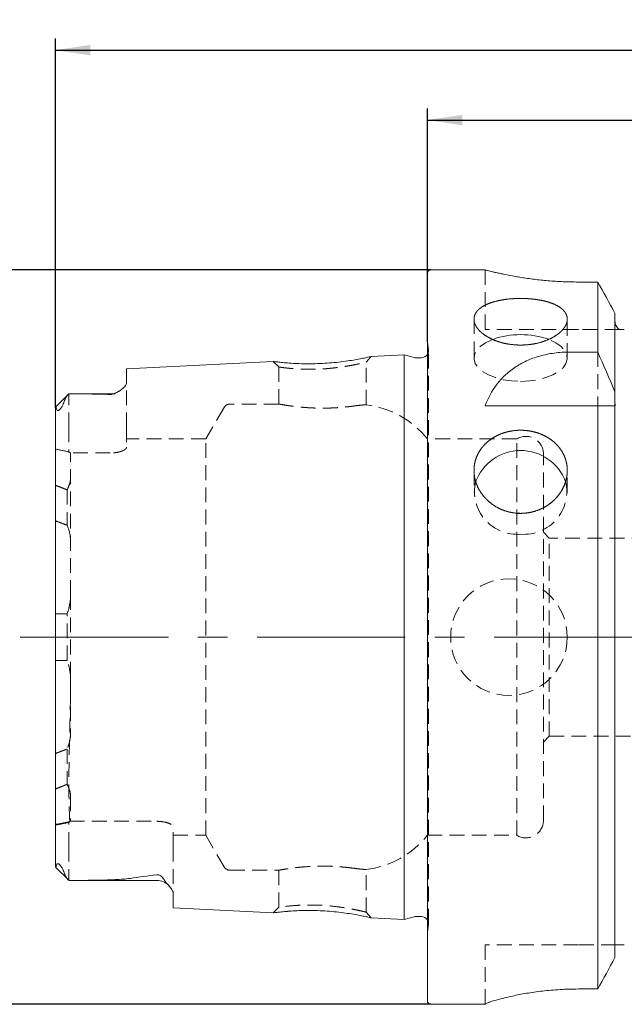
# Model space of a CAD drawing. Units: millimetres. Extents: x 14 to 221, y 11 to 160.
# Drawn here: x 83 to 135, y 76 to 160 of the extents above; entities that cross this region are included whole.
import ezdxf

# ---------------------------------------------------------------- set-up
doc = ezdxf.new("R2010")
doc.units = ezdxf.units.MM
doc.linetypes.add('CENTERX2', pattern=[20.32, 12.7, -2.54, 2.54, -2.54])
doc.linetypes.add('HIDDEN', pattern=[1.905, 1.27, -0.635])
doc.layers.add('VERMASSUNG', color=7, linetype='Continuous')
doc.styles.add('SLDTEXTSTYLE0', font='TXT', dxfattribs={"width": 0.7})
doc.dimstyles.new('SLDDIMSTYLE0', dxfattribs={"dimtxt": 2, "dimasz": 3, "dimexe": 0, "dimexo": 0.0625, "dimgap": 0.5, "dimtad": 1, "dimrnd": 1e-09, "dimzin": 12, "dimdsep": 46, "dimtxsty": 'SLDTEXTSTYLE0', "dimsah": 1, "dimcen": 0.09, "dimadec": 0, "dimazin": 0, "dimtfac": 1, "dimtdec": 3, "dimtofl": 0, "dimtmove": 0, "dimatfit": 3, "dimfxl": 1, "dimtolj": 1, "dimtzin": 12, "dimarcsym": 0})

# ---------------------------------------------------------------- blocks, each defined once
blk = doc.blocks.new('*D1')
at = {"layer": 'VERMASSUNG'}
for p, q in [((118.502, 138.705), (80.432, 138.705)), ((81.432, 138.705), (81.432, 75.705)), ((118.502, 75.705), (80.432, 75.705))]:
    blk.add_line(p, q, dxfattribs=at)
for points in [[(81.432, 138.705), (80.982, 135.705), (81.882, 135.705)], [(81.432, 75.705), (81.882, 78.705), (80.982, 78.705)]]:
    blk.add_solid(points, dxfattribs=at)
at = {"layer": 'VERMASSUNG', "char_height": 2, "attachment_point": 1, "rotation": 90, "style": 'SLDTEXTSTYLE0'}
for s, insert in [('63', (78.854, 112.109)), ('%%c', (78.854, 108.501)), ('HSK A ', (78.654, 99.501))]:
    blk.add_mtext(s, dxfattribs=dict(at, insert=insert))
blk = doc.blocks.new('*D6')
at = {"layer": 'VERMASSUNG'}
for p, q in [((118.202, 132.529), (118.202, 152.564)), ((198.202, 115.856), (198.202, 152.564)), ((118.202, 151.564), (198.202, 151.564))]:
    blk.add_line(p, q, dxfattribs=at)
for points in [[(118.202, 151.564), (121.202, 151.114), (121.202, 152.014)], [(198.202, 151.564), (195.202, 152.014), (195.202, 151.114)]]:
    blk.add_solid(points, dxfattribs=at)
at = {"layer": 'VERMASSUNG', "insert": (156.203, 154.142), "char_height": 2, "attachment_point": 1, "style": 'SLDTEXTSTYLE0'}
blk.add_mtext('80', dxfattribs=at)
blk = doc.blocks.new('*D8')
at = {"layer": 'VERMASSUNG'}
for p, q in [((86.302, 126.895), (86.302, 158.564)), ((198.202, 115.856), (198.202, 158.564)), ((86.302, 157.564), (198.202, 157.564))]:
    blk.add_line(p, q, dxfattribs=at)
for points in [[(86.302, 157.564), (89.302, 157.114), (89.302, 158.014)], [(198.202, 157.564), (195.202, 158.014), (195.202, 157.114)]]:
    blk.add_solid(points, dxfattribs=at)
at = {"layer": 'VERMASSUNG', "insert": (139.752, 160.142), "char_height": 2, "attachment_point": 1, "style": 'SLDTEXTSTYLE0'}
blk.add_mtext('111.9', dxfattribs=at)

msp = doc.modelspace()

# ---------------------------------------------------------------- linework, layer by layer
at = {"color": 7, "linetype": 'Continuous', "lineweight": 15}
for p, q in [((123.161, 138.705), (118.502, 138.705)), ((118.202, 76.005), (118.202, 138.405)), ((132.81, 137.672), (131.152, 137.672)), ((132.81, 131.663), (132.81, 137.672)), ((134.292, 128.255), (134.292, 135.01)), ((116.202, 131.425), (113.385, 131.284)), ((117.059, 131.196), (116.202, 131.425)), ((116.202, 82.984), (116.202, 131.425)), ((117.702, 131.175), (117.214, 131.175)), ((130.397, 131.663), (132.81, 131.663)), ((104.97, 130.862), (92.402, 130.233)), ((92.402, 129.049), (92.402, 130.233)), ((87.443, 128.066), (86.312, 126.935)), ((91.002, 128.075), (87.593, 128.075)), ((134.292, 128.255), (134.292, 127.341)), ((86.302, 87.514), (86.302, 126.895)), ((123.152, 127.055), (132.81, 127.055)), ((132.81, 77.018), (132.81, 127.055)), ((134.292, 79.707), (134.292, 127.055)), ((86.313, 87.473), (87.443, 86.343)), ((87.596, 86.335), (95.002, 86.335)), ((96.402, 83.976), (96.402, 85.241)), ((96.402, 83.976), (104.971, 83.547)), ((113.385, 83.125), (116.202, 82.984)), ((116.202, 82.984), (117.059, 83.214)), ((117.214, 83.234), (117.702, 83.234)), ((132.81, 77.018), (131.152, 77.018)), ((118.502, 75.705), (123.152, 75.705)), ((123.152, 75.721), (123.152, 75.705))]:
    msp.add_line(p, q, dxfattribs=at)
at = {"color": 7, "linetype": 'HIDDEN', "lineweight": 0}
for p, q in [((123.152, 138.705), (123.152, 133.605)), ((122.202, 134.484), (122.202, 131.15)), ((130.202, 131.15), (130.202, 134.483)), ((131.152, 133.605), (123.152, 133.605)), ((134.686, 133.605), (131.152, 133.605)), ((118.296, 131.859), (118.202, 132.529)), ((112.952, 130.805), (113.386, 131.284)), ((118.302, 82.634), (118.302, 131.775)), ((132.81, 131.663), (132.81, 127.055)), ((104.969, 130.862), (105.452, 130.383)), ((105.452, 130.383), (105.452, 127.204)), ((105.816, 130.765), (106.197, 130.729)), ((112.952, 127.142), (112.952, 130.805)), ((92.402, 125.195), (92.402, 129.049)), ((87.452, 125.195), (87.452, 128.075)), ((100.765, 126.905), (99.206, 124.205)), ((105.455, 127.205), (101.284, 127.205)), ((134.292, 127.39), (134.292, 127.055)), ((87.452, 125.195), (87.452, 123.099)), ((92.402, 125.195), (92.402, 123.492)), ((99.206, 124.205), (92.402, 124.205)), ((99.206, 90.205), (99.206, 124.205)), ((125.862, 124.205), (118.202, 124.205)), ((125.862, 90.205), (125.862, 124.205)), ((91.002, 123.006), (87.602, 123.006)), ((87.602, 110.809), (87.602, 123.006)), ((128.152, 91.48), (128.152, 122.93)), ((122.202, 121.505), (122.202, 119.599)), ((130.202, 119.599), (130.202, 121.502)), ((87.302, 119.845), (87.302, 116.812)), ((128.652, 115.705), (128.152, 116.205)), ((128.652, 98.705), (128.652, 115.705)), ((137.002, 115.705), (128.652, 115.705)), ((87.602, 110.809), (87.602, 98.972)), ((87.302, 105.208), (87.302, 109.192)), ((128.152, 98.205), (128.652, 98.705)), ((128.652, 98.705), (137.002, 98.705)), ((87.302, 97.604), (87.302, 94.573)), ((87.533, 91.403), (87.452, 91.353)), ((87.452, 89.215), (87.452, 91.353)), ((87.533, 91.403), (95.002, 91.403)), ((96.402, 89.215), (96.402, 90.917)), ((96.402, 90.205), (99.206, 90.205)), ((99.206, 90.205), (100.765, 87.505)), ((118.202, 90.205), (125.862, 90.205)), ((87.452, 89.215), (87.452, 86.335)), ((96.402, 89.215), (96.402, 85.241)), ((101.284, 87.205), (105.462, 87.205)), ((105.452, 87.207), (105.452, 84.026)), ((112.952, 83.605), (112.952, 87.268)), ((87.585, 86.335), (87.596, 86.335)), ((105.452, 84.026), (104.969, 83.547)), ((106.197, 83.68), (105.948, 83.657)), ((106.362, 84.137), (106.546, 84.155)), ((113.386, 83.125), (112.952, 83.604)), ((118.202, 81.881), (118.296, 82.551)), ((123.152, 75.721), (123.152, 80.805)), ((131.152, 80.805), (123.152, 80.805)), ((134.39, 80.805), (131.152, 80.805))]:
    msp.add_line(p, q, dxfattribs=at)
at = {"color": 7, "linetype": 'HIDDEN', "lineweight": 0, "flags": 128}
for points in [[(123.807, 132.752), (123.729, 132.722), (123.179, 132.46), (122.738, 132.15), (122.422, 131.804), (122.243, 131.435), (122.206, 131.055), (122.315, 130.679), (122.563, 130.319), (122.944, 129.99), (123.442, 129.703), (124.039, 129.468), (124.715, 129.294), (125.445, 129.186), (126.202, 129.15)], [(126.202, 129.15), (126.959, 129.186), (127.688, 129.294), (128.364, 129.468), (128.962, 129.703), (129.46, 129.99), (129.84, 130.319), (130.089, 130.679), (130.197, 131.055), (130.161, 131.435), (129.982, 131.804), (129.666, 132.15), (129.225, 132.46), (128.674, 132.722), (128.59, 132.755)], [(118.29, 131.658), (118.256, 131.545), (118.202, 131.443)]]:
    msp.add_lwpolyline(points, dxfattribs=at)
at = {"color": 7, "linetype": 'HIDDEN', "lineweight": 0}
msp.add_circle((125.202, 107.205), 5, dxfattribs=at)
at = {"color": 7, "linetype": 'Continuous', "lineweight": 15}
for centre, radius, start, end in [((118.502, 138.405), 0.3, 90, 180), ((126.202, 125.902), 7.257, 70.78403, 109.27164), ((117.214, 131.775), 0.6, 255, 270), ((117.702, 131.775), 0.6, 270, 326.44288), ((91.002, 129.475), 1.4, 270, 302.561), ((126.203, 119.102), 4.117, 20.45982, 159.87187), ((95.002, 84.935), 1.4, 42.24654, 90), ((117.214, 82.634), 0.6, 90, 105), ((117.702, 82.634), 0.6, 33.55712, 90), ((118.502, 76.005), 0.3, 180, 270)]:
    msp.add_arc(centre, radius, start, end, dxfattribs=at)
at = {"color": 7, "linetype": 'HIDDEN', "lineweight": 0}
for centre, radius, start, end in [((117.702, 131.775), 0.6, 348.75, 8), ((101.284, 126.605), 0.6, 90, 150), ((111.957, 119.205), 8, 38.68219, 82.85625), ((126.652, 122.93), 1.5, 0, 121.78833), ((125.917, 119.696), 3.673, 167.06327, 274.44599), ((126.487, 119.695), 3.671, 265.53966, 13.33232), ((126.652, 91.48), 1.5, 238.21167, 0), ((111.957, 95.205), 8, 277.04809, 321.31781), ((101.284, 87.805), 0.6, 210, 270), ((117.702, 82.634), 0.6, 0, 33.55712), ((117.702, 82.634), 0.6, 352, 0)]:
    msp.add_arc(centre, radius, start, end, dxfattribs=at)
msp.add_ellipse((82.059, 107.205), major_axis=(20.2, 0), ratio=0.816497, start_param=1.300566, end_param=1.359199, dxfattribs=at)
at = {"color": 7, "linetype": 'Continuous', "lineweight": 15}
for points, knots in [([(131.152, 137.672), (130.935, 137.673), (130.277, 137.677), (129.402, 137.717), (128.557, 137.78), (127.737, 137.858), (126.962, 137.955), (126.244, 138.063), (125.565, 138.177), (124.957, 138.293), (124.436, 138.402), (124.093, 138.478), (123.798, 138.547), (123.552, 138.605), (123.366, 138.651), (123.194, 138.694), (123.174, 138.699), (123.161, 138.702)], [0, 0, 0, 0, 0.051577, 0.156526, 0.21002, 0.261595, 0.366442, 0.419823, 0.472453, 0.579449, 0.63394, 0.687267, 0.740974, 0.795897, 0.851248, 0.903447, 1, 1, 1, 1]), ([(125.937, 132.264), (126.466, 132.264), (126.726, 132.28), (127.238, 132.341), (127.492, 132.388), (127.976, 132.509), (128.206, 132.583), (128.641, 132.755), (128.846, 132.854), (129.215, 133.067), (129.38, 133.182), (129.673, 133.427), (129.797, 133.555), (129.996, 133.816), (130.073, 133.951), (130.176, 134.22), (130.202, 134.353), (130.202, 134.614), (130.176, 134.744), (130.074, 134.989), (129.998, 135.106), (129.798, 135.328), (129.673, 135.432), (129.383, 135.623), (129.218, 135.709), (128.845, 135.867), (128.643, 135.935), (128.21, 136.053), (127.976, 136.104), (127.492, 136.183), (127.243, 136.213), (126.73, 136.253), (126.465, 136.264), (125.942, 136.264), (125.682, 136.254), (125.166, 136.214), (124.913, 136.184), (124.432, 136.104), (124.199, 136.055), (123.762, 135.936), (123.561, 135.867), (123.192, 135.712), (123.023, 135.624), (122.732, 135.433), (122.609, 135.331), (122.408, 135.109), (122.331, 134.99), (122.228, 134.746), (122.202, 134.618), (122.202, 134.354), (122.227, 134.221), (122.329, 133.954), (122.405, 133.819), (122.606, 133.556), (122.729, 133.429), (123.019, 133.185), (123.187, 133.068), (123.555, 132.855), (123.756, 132.758), (124.193, 132.584), (124.426, 132.51), (124.907, 132.389), (125.159, 132.342), (125.676, 132.28), (125.937, 132.264), (126.466, 132.264)], [-0.03125, -0.03125, 0, 0, 0.03125, 0.03125, 0.0625, 0.0625, 0.09375, 0.09375, 0.125, 0.125, 0.15625, 0.15625, 0.1875, 0.1875, 0.21875, 0.21875, 0.25, 0.25, 0.28125, 0.28125, 0.3125, 0.3125, 0.34375, 0.34375, 0.375, 0.375, 0.40625, 0.40625, 0.4375, 0.4375, 0.46875, 0.46875, 0.5, 0.5, 0.53125, 0.53125, 0.5625, 0.5625, 0.59375, 0.59375, 0.625, 0.625, 0.65625, 0.65625, 0.6875, 0.6875, 0.71875, 0.71875, 0.75, 0.75, 0.78125, 0.78125, 0.8125, 0.8125, 0.84375, 0.84375, 0.875, 0.875, 0.90625, 0.90625, 0.9375, 0.9375, 0.96875, 0.96875, 1, 1, 1.03125, 1.03125]), ([(134.686, 133.605), (134.565, 133.679), (134.463, 133.788), (134.328, 134.039), (134.292, 134.181), (134.292, 134.324)], [0, 0, 0, 0, 0.5, 0.5, 1, 1, 1, 1]), ([(135.092, 133.605), (135.042, 133.605), (134.994, 133.605), (134.911, 133.605), (134.875, 133.605), (134.779, 133.605), (134.729, 133.605), (134.686, 133.605)], [0, 0, 0, 0, 0.25, 0.25, 0.5, 0.5, 1, 1, 1, 1]), ([(113.385, 131.284), (113.37, 131.28), (113.341, 131.273), (113.088, 131.217), (112.705, 131.134), (112.182, 131.032), (111.548, 130.925), (110.817, 130.823), (110.027, 130.738), (109.202, 130.68), (108.375, 130.652), (107.577, 130.656), (106.837, 130.683), (106.193, 130.727), (105.666, 130.777), (105.271, 130.824), (105.038, 130.853), (104.943, 130.866), (104.97, 130.862), (104.97, 130.862)], [0, 0, 0, 0, 0.061438, 0.125074, 0.188425, 0.250862, 0.312967, 0.375345, 0.437733, 0.499093, 0.560581, 0.622947, 0.685469, 0.747548, 0.809823, 0.873068, 0.936404, 0.999176, 1, 1, 1, 1]), ([(123.152, 127.055), (123.4, 127.709), (123.72, 128.312), (124.342, 129.139), (124.574, 129.402), (125.095, 129.898), (125.381, 130.129), (126.001, 130.545), (126.335, 130.733), (127.06, 131.064), (127.442, 131.204), (128.237, 131.429), (128.651, 131.516), (129.517, 131.634), (129.955, 131.663), (130.397, 131.663)], [0, 0, 0, 0, 0.25, 0.25, 0.375, 0.375, 0.5, 0.5, 0.625, 0.625, 0.75, 0.75, 0.875, 0.875, 1, 1, 1, 1]), ([(92.402, 129.049), (92.402, 128.966), (92.366, 128.877), (92.241, 128.695), (92.151, 128.6), (91.928, 128.41), (91.799, 128.315), (91.558, 128.177), (91.47, 128.131), (91.316, 128.074), (91.259, 128.056), (91.135, 128.031), (91.067, 128.025), (91.002, 128.028)], [0, 0, 0, 0, 0.25, 0.25, 0.5, 0.5, 0.75, 0.75, 0.875, 0.875, 0.9375, 0.9375, 1, 1, 1, 1]), ([(87.126, 127.595), (87.087, 127.477), (87.041, 127.353), (86.947, 127.147), (86.912, 127.076), (86.846, 126.96), (86.821, 126.919), (86.778, 126.855), (86.762, 126.833), (86.727, 126.788), (86.708, 126.764), (86.666, 126.719), (86.643, 126.699), (86.602, 126.668), (86.584, 126.658), (86.54, 126.639), (86.519, 126.638), (86.468, 126.648), (86.447, 126.669), (86.396, 126.743), (86.378, 126.809), (86.364, 126.879)], [0, 0, 0, 0, 0.25, 0.25, 0.375, 0.375, 0.4375, 0.4375, 0.46875, 0.46875, 0.5, 0.5, 0.53125, 0.53125, 0.5625, 0.5625, 0.625, 0.625, 0.75, 0.75, 1, 1, 1, 1]), ([(87.442, 128.065), (87.374, 127.997), (87.311, 127.922), (87.2, 127.763), (87.154, 127.679), (87.126, 127.595)], [0, 0, 0, 0, 0.5, 0.5, 1, 1, 1, 1]), ([(91.002, 128.028), (90.414, 128.049), (89.824, 128.06), (88.639, 128.073), (88.046, 128.075), (87.452, 128.075)], [0, 0, 0, 0, 0.5, 0.5, 1, 1, 1, 1]), ([(86.364, 126.879), (86.359, 126.898), (86.347, 126.936), (86.324, 126.95), (86.319, 126.934), (86.317, 126.929)], [0, 0, 0, 0, 0.398155, 0.806815, 1, 1, 1, 1]), ([(134.292, 127.341), (134.292, 127.293), (134.294, 127.245), (134.303, 127.15), (134.309, 127.102), (134.318, 127.055)], [0, 0, 0, 0, 0.5, 0.5, 1, 1, 1, 1]), ([(125.937, 117.826), (126.466, 117.826), (126.726, 117.85), (127.238, 117.947), (127.492, 118.02), (127.976, 118.209), (128.206, 118.325), (128.641, 118.598), (128.846, 118.756), (129.215, 119.099), (129.38, 119.286), (129.673, 119.69), (129.797, 119.903), (129.996, 120.343), (130.073, 120.572), (130.176, 121.038), (130.202, 121.271), (130.202, 121.736), (130.176, 121.971), (130.074, 122.422), (129.998, 122.64), (129.798, 123.062), (129.673, 123.264), (129.383, 123.636), (129.218, 123.808), (128.845, 124.125), (128.643, 124.265), (128.21, 124.509), (127.976, 124.615), (127.492, 124.783), (127.243, 124.846), (126.73, 124.932), (126.465, 124.954), (125.942, 124.954), (125.682, 124.933), (125.166, 124.847), (124.913, 124.783), (124.432, 124.616), (124.199, 124.512), (123.762, 124.266), (123.561, 124.127), (123.192, 123.813), (123.023, 123.638), (122.732, 123.265), (122.609, 123.067), (122.408, 122.646), (122.331, 122.424), (122.228, 121.974), (122.202, 121.744), (122.202, 121.273), (122.227, 121.04), (122.329, 120.578), (122.405, 120.347), (122.606, 119.905), (122.729, 119.694), (123.019, 119.292), (123.187, 119.101), (123.555, 118.758), (123.756, 118.602), (124.193, 118.327), (124.426, 118.21), (124.907, 118.021), (125.159, 117.948), (125.676, 117.85), (125.937, 117.826), (126.466, 117.826)], [-0.03125, -0.03125, 0, 0, 0.03125, 0.03125, 0.0625, 0.0625, 0.09375, 0.09375, 0.125, 0.125, 0.15625, 0.15625, 0.1875, 0.1875, 0.21875, 0.21875, 0.25, 0.25, 0.28125, 0.28125, 0.3125, 0.3125, 0.34375, 0.34375, 0.375, 0.375, 0.40625, 0.40625, 0.4375, 0.4375, 0.46875, 0.46875, 0.5, 0.5, 0.53125, 0.53125, 0.5625, 0.5625, 0.59375, 0.59375, 0.625, 0.625, 0.65625, 0.65625, 0.6875, 0.6875, 0.71875, 0.71875, 0.75, 0.75, 0.78125, 0.78125, 0.8125, 0.8125, 0.84375, 0.84375, 0.875, 0.875, 0.90625, 0.90625, 0.9375, 0.9375, 0.96875, 0.96875, 1, 1, 1.03125, 1.03125]), ([(86.315, 87.476), (86.316, 87.474), (86.322, 87.455), (86.348, 87.47), (86.36, 87.515), (86.364, 87.53)], [0, 0, 0, 0, 0.084038, 0.701113, 1, 1, 1, 1]), ([(86.364, 87.53), (86.378, 87.601), (86.396, 87.667), (86.448, 87.741), (86.469, 87.763), (86.522, 87.771), (86.543, 87.77), (86.589, 87.749), (86.608, 87.738), (86.649, 87.705), (86.672, 87.684), (86.735, 87.615), (86.768, 87.569), (86.825, 87.484), (86.849, 87.444), (86.914, 87.329), (86.949, 87.259), (87.042, 87.054), (87.088, 86.931), (87.126, 86.815)], [0, 0, 0, 0, 0.25, 0.25, 0.375, 0.375, 0.4375, 0.4375, 0.46875, 0.46875, 0.5, 0.5, 0.5625, 0.5625, 0.625, 0.625, 0.75, 0.75, 1, 1, 1, 1]), ([(87.126, 86.815), (87.153, 86.731), (87.2, 86.646), (87.31, 86.487), (87.374, 86.412), (87.442, 86.345)], [0, 0, 0, 0, 0.5, 0.5, 1, 1, 1, 1]), ([(87.452, 86.335), (88.344, 86.334), (89.234, 86.339), (90.561, 86.366), (91.001, 86.379), (91.658, 86.41), (91.876, 86.422), (92.309, 86.455), (92.524, 86.475), (92.733, 86.508)], [0, 0, 0, 0, 0.5, 0.5, 0.75, 0.75, 0.875, 0.875, 1, 1, 1, 1]), ([(95.002, 86.818), (95.05, 86.824), (95.103, 86.821), (95.199, 86.799), (95.239, 86.781), (95.343, 86.725), (95.393, 86.681), (95.521, 86.55), (95.577, 86.46), (95.624, 86.372)], [0, 0, 0, 0, 0.125, 0.125, 0.25, 0.25, 0.5, 0.5, 1, 1, 1, 1]), ([(95.624, 86.372), (95.68, 86.264), (95.775, 86.161), (95.958, 85.963), (96.049, 85.867), (96.208, 85.679), (96.276, 85.588), (96.373, 85.409), (96.402, 85.322), (96.402, 85.241)], [0, 0, 0, 0, 0.25, 0.25, 0.5, 0.5, 0.75, 0.75, 1, 1, 1, 1]), ([(104.971, 83.547), (104.97, 83.547), (104.943, 83.544), (105.039, 83.556), (105.272, 83.586), (105.668, 83.632), (106.195, 83.682), (106.838, 83.727), (107.577, 83.754), (108.375, 83.757), (109.201, 83.73), (110.027, 83.671), (110.819, 83.586), (111.551, 83.484), (112.187, 83.376), (112.709, 83.274), (113.091, 83.192), (113.341, 83.136), (113.371, 83.129), (113.385, 83.126)], [0, 0, 0, 0, 0.001049, 0.063784, 0.127222, 0.190379, 0.252675, 0.314635, 0.377089, 0.439354, 0.500813, 0.562185, 0.624844, 0.68743, 0.749674, 0.811985, 0.875096, 0.938441, 1, 1, 1, 1]), ([(135.092, 80.805), (135.023, 80.805), (134.958, 80.805), (134.853, 80.805), (134.811, 80.805), (134.698, 80.805), (134.643, 80.805), (134.5, 80.805), (134.437, 80.805), (134.39, 80.805)], [0, 0, 0, 0, 0.125, 0.125, 0.25, 0.25, 0.5, 0.5, 1, 1, 1, 1]), ([(131.152, 77.018), (130.62, 77.018), (130.098, 77.002), (129.328, 76.957), (129.074, 76.938), (128.57, 76.895), (128.32, 76.869), (127.594, 76.786), (127.136, 76.72), (126.485, 76.611), (126.274, 76.573), (125.87, 76.495), (125.677, 76.455), (125.127, 76.337), (124.797, 76.257), (124.213, 76.103), (123.967, 76.032), (123.667, 75.938), (123.578, 75.909), (123.425, 75.855), (123.36, 75.831), (123.204, 75.768), (123.152, 75.737), (123.152, 75.721)], [0, 0, 0, 0, 0.125, 0.125, 0.1875, 0.1875, 0.25, 0.25, 0.375, 0.375, 0.4375, 0.4375, 0.5, 0.5, 0.625, 0.625, 0.75, 0.75, 0.8125, 0.8125, 0.875, 0.875, 1, 1, 1, 1])]:
    msp.add_open_spline(points, degree=3, knots=knots, dxfattribs=at)
for points in [[(134.292, 135.01), (133.799, 135.898), (133.305, 136.785), (132.81, 137.672)], [(132.81, 131.663), (133.317, 130.532), (133.813, 129.396), (134.292, 128.255)], [(87.452, 128.075), (87.448, 128.071), (87.445, 128.068), (87.442, 128.065)], [(132.81, 127.055), (133.317, 127.055), (133.812, 127.055), (134.292, 127.055)], [(87.442, 86.345), (87.445, 86.341), (87.448, 86.338), (87.452, 86.335)], [(92.733, 86.508), (93.468, 86.627), (94.231, 86.727), (95.002, 86.818)], [(134.292, 79.707), (133.799, 78.81), (133.305, 77.913), (132.81, 77.018)]]:
    msp.add_open_spline(points, degree=3, dxfattribs=at)
at = {"color": 7, "linetype": 'HIDDEN', "lineweight": 0}
for points, knots in [([(105.453, 130.383), (105.452, 130.383), (105.44, 130.386), (105.489, 130.374), (105.634, 130.351), (105.907, 130.317), (106.235, 130.283), (106.628, 130.245), (107.178, 130.206), (107.804, 130.186), (108.347, 130.184), (108.792, 130.193), (109.259, 130.213), (109.796, 130.257), (110.444, 130.329), (111.03, 130.41), (111.511, 130.488), (111.956, 130.573), (112.395, 130.667), (112.734, 130.745), (112.921, 130.795), (112.941, 130.802), (112.951, 130.805)], [0, 0, 0, 0, 0.0008086, 0.0456911, 0.1022727, 0.1705508, 0.2091425, 0.2506697, 0.3211155, 0.3862092, 0.4266884, 0.4648196, 0.500624, 0.5452157, 0.60171, 0.670116, 0.7088533, 0.750582, 0.8222466, 0.887786, 0.9472598, 1, 1, 1, 1]), ([(105.455, 127.204), (105.454, 127.204), (105.451, 127.205), (105.501, 127.195), (105.602, 127.177), (105.736, 127.153), (105.918, 127.122), (106.145, 127.086), (106.402, 127.048), (106.7, 127.007), (107.032, 126.969), (107.298, 126.941), (107.577, 126.916), (107.871, 126.894), (108.174, 126.876), (108.584, 126.858), (109.005, 126.849), (109.425, 126.85), (109.84, 126.858), (110.246, 126.876), (110.636, 126.902), (111.012, 126.932), (111.366, 126.968), (111.707, 127.008), (111.869, 127.03), (111.957, 127.042)], [0, 0, 0, 0, 0.015616, 0.084975, 0.12032, 0.154319, 0.223444, 0.258647, 0.293111, 0.363186, 0.39888, 0.433675, 0.468715, 0.504529, 0.540615, 0.575077, 0.645203, 0.680958, 0.714932, 0.784033, 0.819238, 0.853335, 0.922655, 0.957955, 1, 1, 1, 1]), ([(111.957, 127.042), (112.024, 127.051), (112.16, 127.069), (112.341, 127.09), (112.503, 127.107), (112.641, 127.119), (112.792, 127.132), (112.894, 127.139), (112.945, 127.142), (112.949, 127.142), (112.951, 127.142)], [0, 0, 0, 0, 0.1100634, 0.220901, 0.3341663, 0.4482662, 0.5583526, 0.782232, 0.8962857, 1, 1, 1, 1]), ([(92.402, 123.492), (92.402, 123.438), (92.367, 123.381), (92.265, 123.297), (92.223, 123.27), (92.125, 123.217), (92.067, 123.191), (91.94, 123.143), (91.87, 123.121), (91.719, 123.082), (91.636, 123.064), (91.38, 123.022), (91.192, 123.006), (91.002, 123.006)], [0, 0, 0, 0, 0.25, 0.25, 0.375, 0.375, 0.5, 0.5, 0.625, 0.625, 0.75, 0.75, 1, 1, 1, 1]), ([(87.602, 120.861), (87.602, 120.697), (87.575, 120.53), (87.469, 120.191), (87.392, 120.019), (87.302, 119.845)], [0, 0, 0, 0, 0.5, 0.5, 1, 1, 1, 1]), ([(87.302, 119.845), (87.135, 119.909), (86.969, 119.974), (86.802, 120.038), (86.635, 120.103), (86.469, 120.167), (86.302, 120.232)], [0, 0, 0, 0, 0.000578186, 0.000578186, 0.000578186, 0.001156372, 0.001156372, 0.001156372, 0.001156372]), ([(86.302, 117.185), (86.469, 117.123), (86.635, 117.061), (86.802, 116.998), (86.969, 116.936), (87.135, 116.874), (87.302, 116.812)], [0, 0, 0, 0, 0.000578049, 0.000578049, 0.000578049, 0.001156097, 0.001156097, 0.001156097, 0.001156097]), ([(87.302, 109.192), (87.395, 109.456), (87.47, 109.722), (87.575, 110.26), (87.602, 110.533), (87.602, 110.809)], [0, 0, 0, 0, 0.5, 0.5, 1, 1, 1, 1]), ([(86.302, 109.204), (86.469, 109.203), (86.635, 109.2), (86.802, 109.198), (86.969, 109.196), (87.135, 109.194), (87.302, 109.192)], [0, 0, 0, 0, 0.000577987, 0.000577987, 0.000577987, 0.001155973, 0.001155973, 0.001155973, 0.001155973]), ([(87.602, 103.6), (87.602, 103.874), (87.576, 104.145), (87.473, 104.681), (87.396, 104.946), (87.302, 105.208)], [0, 0, 0, 0, 0.5, 0.5, 1, 1, 1, 1]), ([(87.533, 91.403), (87.52, 91.658), (87.507, 91.951), (87.484, 92.614), (87.475, 92.984), (87.455, 94.207), (87.457, 95.144), (87.475, 96.464), (87.48, 96.735), (87.491, 97.293), (87.496, 97.581), (87.515, 98.453), (87.529, 99.054), (87.558, 100.291), (87.574, 100.928), (87.598, 102.24), (87.606, 102.916), (87.602, 103.6)], [0, 0, 0, 0, 0.125, 0.125, 0.25, 0.25, 0.5, 0.5, 0.5625, 0.5625, 0.625, 0.625, 0.75, 0.75, 0.875, 0.875, 1, 1, 1, 1]), ([(87.602, 98.972), (87.602, 98.73), (87.574, 98.495), (87.47, 98.04), (87.393, 97.818), (87.302, 97.604)], [0, 0, 0, 0, 0.5, 0.5, 1, 1, 1, 1]), ([(87.302, 97.604), (87.135, 97.54), (86.969, 97.477), (86.802, 97.414), (86.635, 97.35), (86.469, 97.287), (86.302, 97.224)], [0, 0, 0, 0, 0.00057824, 0.00057824, 0.00057824, 0.001156481, 0.001156481, 0.001156481, 0.001156481]), ([(86.302, 94.177), (86.469, 94.243), (86.635, 94.309), (86.802, 94.375), (86.969, 94.441), (87.135, 94.507), (87.302, 94.573)], [0, 0, 0, 0, 0.000577875, 0.000577875, 0.000577875, 0.001155749, 0.001155749, 0.001155749, 0.001155749]), ([(87.302, 94.573), (87.393, 94.398), (87.466, 94.225), (87.573, 93.881), (87.602, 93.713), (87.602, 93.548)], [0, 0, 0, 0, 0.5, 0.5, 1, 1, 1, 1]), ([(87.452, 91.353), (87.261, 91.311), (87.069, 91.273), (86.878, 91.236), (86.686, 91.2), (86.494, 91.166), (86.302, 91.134)], [0, 0, 0, 0, 0.000820371, 0.000820371, 0.000820371, 0.001640997, 0.001640997, 0.001640997, 0.001640997]), ([(87.452, 91.319), (87.261, 91.276), (87.069, 91.235), (86.878, 91.196), (86.686, 91.158), (86.494, 91.122), (86.302, 91.088)], [0, 0, 0, 0, 0.000821291, 0.000821291, 0.000821291, 0.001642826, 0.001642826, 0.001642826, 0.001642826]), ([(95.002, 91.403), (95.097, 91.403), (95.19, 91.399), (95.374, 91.385), (95.464, 91.373), (95.721, 91.331), (95.876, 91.29), (96.13, 91.195), (96.231, 91.14), (96.366, 91.029), (96.402, 90.972), (96.402, 90.917)], [0, 0, 0, 0, 0.125, 0.125, 0.25, 0.25, 0.5, 0.5, 0.75, 0.75, 1, 1, 1, 1]), ([(111.957, 87.367), (111.809, 87.387), (111.508, 87.427), (110.973, 87.482), (110.388, 87.527), (109.773, 87.554), (109.139, 87.563), (108.517, 87.551), (107.911, 87.52), (107.347, 87.474), (106.827, 87.418), (106.374, 87.358), (105.996, 87.3), (105.708, 87.251), (105.525, 87.218), (105.445, 87.203), (105.459, 87.206), (105.462, 87.207)], [0, 0, 0, 0, 0.069471, 0.140938, 0.210414, 0.281947, 0.350652, 0.42139, 0.489467, 0.559481, 0.628271, 0.699, 0.768738, 0.84051, 0.909967, 0.9815, 1, 1, 1, 1]), ([(112.939, 87.268), (112.941, 87.267), (112.947, 87.267), (112.843, 87.274), (112.633, 87.29), (112.337, 87.318), (112.078, 87.351), (111.957, 87.367)], [0, 0, 0, 0, 0.1181, 0.346492, 0.568755, 0.797516, 1, 1, 1, 1]), ([(112.95, 83.605), (112.907, 83.618), (112.839, 83.639), (112.393, 83.743), (111.867, 83.856), (111.182, 83.979), (110.288, 84.101), (109.175, 84.219), (108.064, 84.231), (107.179, 84.204), (106.512, 84.156), (105.971, 84.099), (105.583, 84.054), (105.389, 84.015), (105.453, 84.026), (105.453, 84.026)], [0, 0, 0, 0, 0.111854, 0.177373, 0.248995, 0.329744, 0.398517, 0.499797, 0.613762, 0.678929, 0.749456, 0.829602, 0.898046, 0.999457, 1, 1, 1, 1])]:
    msp.add_open_spline(points, degree=3, knots=knots, dxfattribs=at)
for points in [[(87.452, 123.099), (87.502, 123.068), (87.552, 123.037), (87.602, 123.006)], [(87.302, 116.812), (87.483, 116.379), (87.602, 115.925), (87.602, 115.438)], [(87.302, 105.208), (86.969, 105.207), (86.635, 105.206), (86.302, 105.205)], [(87.602, 93.548), (87.602, 92.664), (87.588, 91.949), (87.587, 91.403)], [(87.587, 91.403), (87.542, 91.375), (87.497, 91.347), (87.452, 91.319)]]:
    msp.add_open_spline(points, degree=3, dxfattribs=at)
at = {"layer": 'VERMASSUNG', "linetype": 'CENTERX2', "lineweight": 0}
msp.add_line((83.289, 107.205), (200.202, 107.205), dxfattribs=at)

# ---------------------------------------------------------------- dimensions: what is measured, and where the dimension line sits
at = {"layer": 'VERMASSUNG'}
dim = msp.add_linear_dim(base=(198.202, 157.564), p1=(86.302, 126.895), p2=(198.202, 115.856), dimstyle='SLDDIMSTYLE0', dxfattribs=at)
dim.commit()
dim.dimension.update_dxf_attribs({"geometry": '*D8', "text_midpoint": (142.252, 157.564), "dimtype": 160})
dim = msp.add_linear_dim(base=(198.202, 151.564), p1=(118.202, 132.529), p2=(198.202, 115.856), text='<> ', dimstyle='SLDDIMSTYLE0', dxfattribs=at)
dim.commit()
dim.dimension.update_dxf_attribs({"geometry": '*D6', "text_midpoint": (158.202, 151.564), "dimtype": 160})
dim = msp.add_linear_dim(base=(81.432, 75.705), p1=(118.502, 138.705), p2=(118.502, 75.705), angle=90, text='HSK A %%c<>', dimstyle='SLDDIMSTYLE0', dxfattribs=at)
dim.commit()
dim.dimension.update_dxf_attribs({"geometry": '*D1', "text_midpoint": (81.432, 107.205), "dimtype": 160})

doc.saveas('drawing.dxf')
